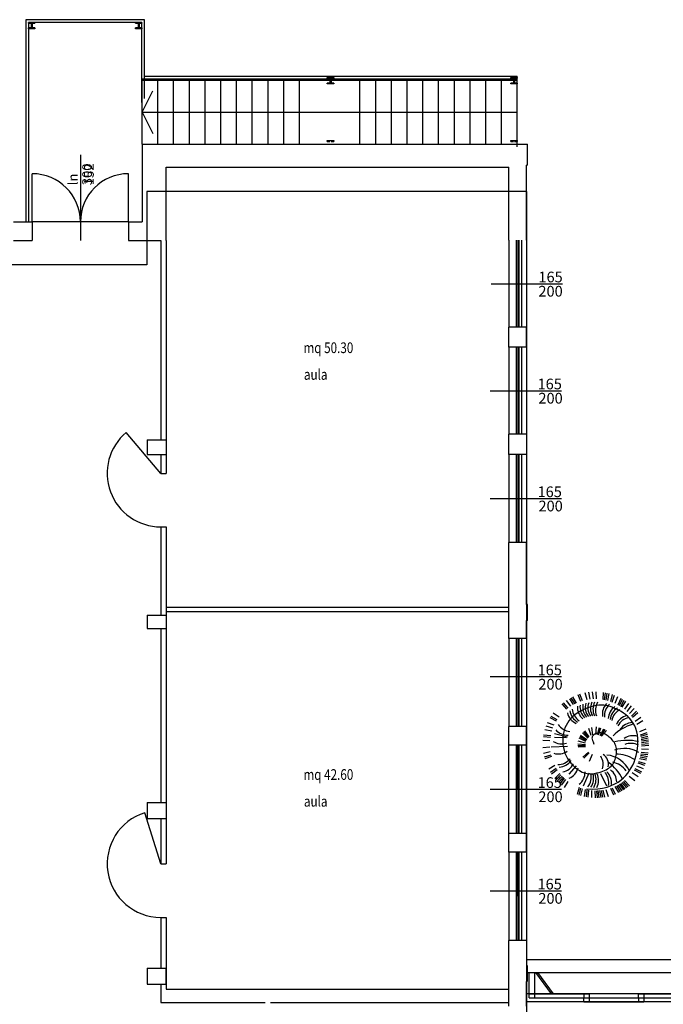
# Model space of a CAD drawing. Units: millimetres. Extents: x 283 to 1777, y 300 to 579.
# Drawn here: x 1063 to 1075, y 383 to 401 of the extents above; entities that cross this region are included whole.
import ezdxf
from ezdxf.enums import TextEntityAlignment as Align

# ---------------------------------------------------------------- set-up
doc = ezdxf.new("R2010")
doc.units = ezdxf.units.MM
for name, color, linetype in [('0.25', 6, 'Continuous'), ('alberi', 3, 'Continuous'), ('Davanzale', 8, 'Continuous'), ('Muri Esistente', 4, 'Continuous'), ('Ponte', 7, 'Continuous'), ('SagomaEsistente', 8, 'Continuous'), ('SERRAMENTI', 5, 'Continuous'), ('Testi', 7, 'Continuous')]:
    doc.layers.add(name, color=color, linetype=linetype)
doc.styles.add('ARIAL01', font='ARIAL.TTF', dxfattribs={"width": 1.2, "height": 1})
doc.styles.add('stile1', font='verdana.TTF')

# ---------------------------------------------------------------- blocks, each defined once
blk = doc.blocks.new('pino')
at = {"layer": 'alberi'}
for p, q in [((-0.285, 0.831), (-0.333, 0.955)), ((-0.227, 0.847), (-0.267, 0.973)), ((-0.198, 0.853), (-0.233, 0.98)), ((-0.168, 0.858), (-0.199, 0.987)), ((-0.138, 0.862), (-0.165, 0.992)), ((-0.109, 0.865), (-0.13, 0.996)), ((-0.079, 0.867), (-0.096, 0.998)), ((-0.019, 0.868), (-0.027, 1)), ((0.041, 0.865), (0.042, 0.997)), ((0.071, 0.862), (0.076, 0.994)), ((0.1, 0.857), (0.111, 0.989)), ((0.159, 0.846), (0.179, 0.977)), ((0.188, 0.838), (0.212, 0.969)), ((0.217, 0.83), (0.246, 0.959)), ((-0.597, 0.659), (-0.692, 0.752)), ((-0.574, 0.678), (-0.665, 0.774)), ((-0.551, 0.697), (-0.638, 0.796)), ((-0.526, 0.714), (-0.611, 0.816)), ((-0.501, 0.731), (-0.582, 0.836)), ((-0.476, 0.747), (-0.553, 0.855)), ((-0.45, 0.762), (-0.523, 0.872)), ((-0.397, 0.789), (-0.462, 0.904)), ((-0.369, 0.801), (-0.43, 0.918)), ((-0.16, 0.539), (-0.293, 0.761)), ((0.052, 0.55), (0.144, 0.797)), ((0.433, 0.729), (0.496, 0.845)), ((0.482, 0.694), (0.553, 0.806)), ((0.506, 0.676), (0.581, 0.785)), ((0.529, 0.656), (0.607, 0.763)), ((0.551, 0.636), (0.633, 0.74)), ((-0.701, 0.552), (-0.811, 0.627)), ((-0.62, 0.639), (-0.717, 0.729)), ((0.304, 0.426), (0.427, 0.59)), ((0.572, 0.615), (0.658, 0.716)), ((0.593, 0.594), (0.682, 0.691)), ((0.651, 0.525), (0.75, 0.613)), ((0.668, 0.501), (0.77, 0.585)), ((-0.825, 0.348), (-0.95, 0.39)), ((-0.799, 0.402), (-0.922, 0.452)), ((-0.785, 0.428), (-0.906, 0.483)), ((-0.754, 0.479), (-0.871, 0.543)), ((0.701, 0.45), (0.808, 0.527)), ((-0.878, 0.176), (-1.009, 0.191)), ((-0.871, 0.205), (-1.002, 0.225)), ((-0.856, 0.263), (-0.985, 0.292)), ((-0.847, 0.292), (-0.975, 0.325)), ((0.016, 0.196), (0.067, 0.328)), ((0.077, 0.167), (0.169, 0.274)), ((0.09, 0.157), (0.191, 0.255)), ((0.776, 0.288), (0.897, 0.34)), ((0.785, 0.259), (0.908, 0.308)), ((0.801, 0.201), (0.927, 0.241)), ((-0.894, 0.027), (-1.026, 0.019)), ((-0.891, 0.087), (-1.023, 0.088)), ((-0.887, 0.117), (-1.02, 0.123)), ((-0.883, 0.147), (-1.015, 0.157)), ((0.151, 0.058), (0.29, 0.08)), ((0.155, 0.042), (0.295, 0.052)), ((0.157, 0.025), (0.298, 0.023)), ((0.491, 0.08), (0.791, 0.112)), ((0.816, 0.113), (0.946, 0.139)), ((0.822, -0.007), (0.954, 0.001)), ((-0.893, -0.032), (-1.024, -0.05)), ((-0.891, -0.062), (-1.021, -0.084)), ((-0.888, -0.092), (-1.018, -0.119)), ((-0.884, -0.122), (-1.012, -0.153)), ((-0.879, -0.151), (-1.006, -0.187)), ((-0.872, -0.181), (-0.999, -0.22)), ((-0.135, -0.156), (-0.217, -0.27)), ((-0.12, -0.164), (-0.192, -0.285)), ((-0.104, -0.171), (-0.166, -0.297)), ((-0.072, -0.18), (-0.11, -0.315)), ((-0.055, -0.182), (-0.082, -0.32)), ((-0.022, -0.182), (-0.024, -0.323)), ((0.028, -0.172), (0.062, -0.309)), ((0.059, -0.158), (0.116, -0.287)), ((0.099, -0.128), (0.188, -0.237)), ((0.111, -0.116), (0.209, -0.217)), ((0.121, -0.103), (0.227, -0.195)), ((0.138, -0.074), (0.259, -0.146)), ((0.145, -0.058), (0.271, -0.12)), ((0.15, -0.042), (0.282, -0.092)), ((0.156, -0.009), (0.295, -0.036)), ((0.503, -0.094), (0.748, -0.138)), ((0.516, -0.082), (0.741, -0.071)), ((0.815, -0.096), (0.948, -0.102)), ((0.819, -0.067), (0.951, -0.068)), ((-0.865, -0.21), (-0.99, -0.254)), ((-0.857, -0.238), (-0.98, -0.287)), ((-0.838, -0.295), (-0.957, -0.352)), ((0.764, -0.299), (0.891, -0.337)), ((0.784, -0.243), (0.913, -0.271)), ((0.8, -0.185), (0.93, -0.204)), ((-0.773, -0.43), (-0.88, -0.507)), ((-0.74, -0.48), (-0.842, -0.564)), ((-0.685, -0.551), (-0.778, -0.645)), ((0.682, -0.459), (0.799, -0.522)), ((0.713, -0.408), (0.834, -0.462)), ((0.727, -0.381), (0.85, -0.432)), ((-0.665, -0.573), (-0.754, -0.671)), ((-0.623, -0.616), (-0.705, -0.719)), ((-0.578, -0.655), (-0.653, -0.764)), ((-0.53, -0.691), (-0.597, -0.805)), ((-0.48, -0.724), (-0.539, -0.843)), ((0.404, -0.726), (0.481, -0.834)), ((0.429, -0.711), (0.51, -0.815)), ((0.479, -0.676), (0.566, -0.775)), ((0.525, -0.639), (0.62, -0.731)), ((0.548, -0.619), (0.645, -0.708)), ((-0.454, -0.739), (-0.509, -0.86)), ((-0.427, -0.753), (-0.478, -0.876)), ((-0.401, -0.766), (-0.447, -0.89)), ((-0.346, -0.79), (-0.383, -0.917)), ((-0.289, -0.81), (-0.318, -0.939)), ((-0.26, -0.818), (-0.284, -0.948)), ((-0.202, -0.832), (-0.217, -0.963)), ((-0.172, -0.837), (-0.183, -0.969)), ((-0.143, -0.841), (-0.148, -0.973)), ((-0.113, -0.844), (-0.114, -0.977)), ((0.007, -0.847), (0.024, -0.978)), ((0.066, -0.842), (0.093, -0.971)), ((0.126, -0.832), (0.161, -0.96)), ((0.184, -0.819), (0.228, -0.944)), ((0.269, -0.792), (0.326, -0.911)), ((0.297, -0.78), (0.358, -0.898)), ((0.378, -0.741), (0.451, -0.852))]:
    blk.add_line(p, q, dxfattribs=at)
blk.add_lwpolyline([(0.078, 0.841), (-0.031, 0.839), (-0.131, 0.828), (-0.222, 0.808), (-0.304, 0.782), (-0.378, 0.75), (-0.444, 0.714), (-0.502, 0.676), (-0.553, 0.635), (-0.597, 0.591), (-0.637, 0.545), (-0.671, 0.497), (-0.702, 0.446), (-0.729, 0.393), (-0.754, 0.338), (-0.775, 0.28), (-0.792, 0.221), (-0.806, 0.159), (-0.815, 0.096), (-0.821, 0.03), (-0.823, -0.036), (-0.82, -0.102), (-0.812, -0.167), (-0.8, -0.229), (-0.784, -0.289), (-0.763, -0.344), (-0.737, -0.396), (-0.707, -0.443), (-0.674, -0.486), (-0.637, -0.525), (-0.597, -0.561), (-0.554, -0.592), (-0.51, -0.619), (-0.465, -0.643), (-0.419, -0.664), (-0.375, -0.682), (-0.332, -0.698), (-0.291, -0.712), (-0.252, -0.723), (-0.213, -0.732), (-0.174, -0.737), (-0.133, -0.739), (-0.09, -0.737), (-0.044, -0.731), (0.005, -0.721), (0.056, -0.707), (0.107, -0.69), (0.159, -0.669), (0.21, -0.644), (0.259, -0.617), (0.307, -0.587), (0.351, -0.554), (0.393, -0.519), (0.431, -0.482), (0.466, -0.442), (0.496, -0.401), (0.521, -0.357), (0.543, -0.312), (0.56, -0.265), (0.573, -0.216), (0.582, -0.165), (0.587, -0.112), (0.587, -0.058), (0.584, -0.004), (0.576, 0.051), (0.564, 0.104), (0.548, 0.156), (0.527, 0.207), (0.502, 0.255), (0.473, 0.3), (0.44, 0.343), (0.404, 0.384), (0.365, 0.421), (0.322, 0.456), (0.277, 0.487), (0.23, 0.513), (0.182, 0.535), (0.134, 0.55), (0.085, 0.559), (0.038, 0.56), (-0.008, 0.555), (-0.053, 0.546), (-0.096, 0.534), (-0.136, 0.519), (-0.172, 0.504), (-0.206, 0.489), (-0.236, 0.475), (-0.264, 0.46), (-0.288, 0.445), (-0.311, 0.428), (-0.331, 0.409), (-0.35, 0.388), (-0.367, 0.364), (-0.383, 0.339), (-0.396, 0.313), (-0.407, 0.287), (-0.417, 0.259), (-0.424, 0.232), (-0.429, 0.205), (-0.432, 0.179), (-0.434, 0.152), (-0.434, 0.126), (-0.433, 0.1), (-0.43, 0.075), (-0.425, 0.05), (-0.419, 0.026), (-0.411, 0.002), (-0.401, -0.02), (-0.389, -0.042), (-0.374, -0.063), (-0.357, -0.084), (-0.339, -0.103), (-0.32, -0.121), (-0.299, -0.138), (-0.279, -0.153), (-0.259, -0.167), (-0.239, -0.18), (-0.218, -0.191), (-0.198, -0.201), (-0.177, -0.208), (-0.156, -0.214), (-0.135, -0.218), (-0.114, -0.219), (-0.093, -0.219), (-0.072, -0.216), (-0.052, -0.211), (-0.033, -0.204), (-0.016, -0.195), (-0.001, -0.184), (0.013, -0.171), (0.025, -0.159), (0.034, -0.146), (0.04, -0.133), (0.043, -0.121), (0.043, -0.107), (0.039, -0.09), (0.031, -0.068), (0.018, -0.039), (0, 0)], dxfattribs=at)
for centre, radius, start, end in [((-0.039, 0.719), 0.291, 173.2101, 224.905), ((0.156, 0.692), 0.291, 157.2101, 208.905), ((0.203, 0.677), 0.291, 153.2101, 204.905), ((0.249, 0.659), 0.291, 149.2101, 200.905), ((0.294, 0.637), 0.291, 145.2101, 196.905), ((0.417, 0.555), 0.291, 133.2101, 184.905), ((0.196, 1.082), 0.908, 211.4866, 236.8659), ((-0.187, 0.702), 0.291, 185.2101, 236.905), ((-0.089, 0.717), 0.291, 177.2101, 228.905), ((0.549, 0.409), 0.291, 117.2101, 168.905), ((0.62, 0.279), 0.291, 105.2101, 156.905), ((-0.246, 0.701), 0.515, 208.293, 268.5283), ((-0.331, 0.718), 0.406, 220.7821, 263.7667), ((-0.096, 0.362), 0.202, 168.6847, 243.7072), ((0.057, 0.378), 0.258, 164.2753, 218.3216), ((0.651, 0.185), 0.291, 97.2101, 148.905), ((0.661, 0.137), 0.291, 93.2101, 144.905), ((-0.473, 0.775), 0.62, 240.513, 274.5814), ((0.669, -0.06), 0.291, 77.2101, 128.905), ((-0.614, 0.561), 0.523, 243.2147, 295.3416), ((0.622, -0.252), 0.291, 61.2101, 112.905), ((-0.711, 0.226), 0.291, 245.2101, 296.905), ((-0.694, 0.959), 1.075, 262.8933, 286.4473), ((-0.741, 0.081), 0.291, 257.2101, 308.905), ((-0.978, 0.362), 0.832, 289.5467, 319.2969), ((0.524, -0.423), 0.291, 45.2101, 96.905), ((-0.722, -0.164), 0.291, 277.2101, 328.905), ((0.255, -0.635), 0.291, 17.2101, 68.905), ((0.458, -0.497), 0.291, 37.2101, 88.905), ((-0.691, -0.258), 0.291, 285.2101, 336.905), ((-0.671, -0.303), 0.291, 289.2101, 340.905), ((-0.592, -0.428), 0.291, 301.2101, 352.905), ((-0.56, -0.466), 0.291, 305.2101, 356.905), ((-0.526, -0.502), 0.291, 309.2101, 0.905), ((-0.45, -0.565), 0.291, 317.2101, 8.905), ((-0.409, -0.592), 0.291, 321.2101, 12.905), ((-0.275, -0.656), 0.291, 333.2101, 24.905), ((-0.228, -0.672), 0.291, 337.2101, 28.905), ((-0.18, -0.683), 0.291, 341.2101, 32.905), ((-0.131, -0.692), 0.291, 345.2101, 36.905), ((-0.082, -0.697), 0.291, 349.2101, 40.905), ((-0.033, -0.698), 0.291, 353.2101, 44.905), ((0.017, -0.696), 0.291, 357.2101, 48.905), ((0.066, -0.691), 0.291, 1.2101, 52.905), ((0.162, -0.67), 0.291, 9.2101, 60.905), ((0.209, -0.654), 0.291, 13.2101, 64.905)]:
    blk.add_arc(centre, radius, start, end, dxfattribs=at)

msp = doc.modelspace()

# ---------------------------------------------------------------- linework, layer by layer
at = {"layer": '0.25'}
for p, q in [((1072.562, 383.795, 0.016), (1088.062, 383.795, 0.016)), ((1072.573, 383.555, 0.016), (1088.062, 383.555, 0.016)), ((1072.612, 383.155, 0.016), (1072.612, 383.555, 0.016)), ((1072.712, 383.555, 0.016), (1072.712, 383.155, 0.016))]:
    msp.add_line(p, q, dxfattribs=at)
at = {"layer": 'Davanzale'}
for p, q in [((1065.123, 397.585, 0.016), (1063.323, 397.585, 0.016)), ((1072.227, 397.245, 0.016), (1072.227, 395.615, 0.016)), ((1072.562, 397.245, 0.016), (1072.562, 395.615, 0.016)), ((1072.227, 395.245, 0.016), (1072.227, 393.615, 0.016)), ((1072.562, 395.245, 0.016), (1072.562, 393.615, 0.016)), ((1072.227, 393.235, 0.016), (1072.227, 391.595, 0.016)), ((1072.562, 393.235, 0.016), (1072.562, 391.595, 0.016)), ((1072.227, 389.795, 0.016), (1072.227, 388.155, 0.016)), ((1072.562, 389.795, 0.016), (1072.562, 388.155, 0.016)), ((1072.227, 386.155, 0.016), (1072.227, 387.805, 0.016)), ((1072.562, 386.155, 0.016), (1072.562, 387.805, 0.016)), ((1072.227, 385.805, 0.016), (1072.227, 384.155, 0.016)), ((1072.562, 385.805, 0.016), (1072.562, 384.155, 0.016))]:
    msp.add_line(p, q, dxfattribs=at)
at = {"layer": 'Muri Esistente'}
for p, q in [((1063.203, 401.365, 0.016), (1063.203, 397.585, 0.016)), ((1065.423, 401.365, 0.016), (1063.203, 401.365, 0.016)), ((1063.253, 401.315, 0.016), (1063.253, 397.585, 0.016)), ((1065.373, 401.315, 0.016), (1063.253, 401.315, 0.016)), ((1063.253, 401.315, 0.016), (1063.373, 401.315, 0.016)), ((1063.253, 401.3, 0.016), (1063.253, 401.315, 0.016)), ((1063.253, 401.3, 0.016), (1063.303, 401.3, 0.016)), ((1063.303, 401.3, 0.016), (1063.303, 401.21, 0.016)), ((1063.323, 401.3, 0.016), (1063.323, 401.21, 0.016)), ((1063.323, 401.3, 0.016), (1063.373, 401.3, 0.016)), ((1063.373, 401.315, 0.016), (1063.373, 401.3, 0.016)), ((1065.253, 401.315, 0.016), (1065.373, 401.315, 0.016)), ((1065.253, 401.3, 0.016), (1065.253, 401.315, 0.016)), ((1065.253, 401.3, 0.016), (1065.303, 401.3, 0.016)), ((1065.303, 401.3, 0.016), (1065.303, 401.21, 0.016)), ((1065.323, 401.3, 0.016), (1065.323, 401.21, 0.016)), ((1065.323, 401.3, 0.016), (1065.373, 401.3, 0.016)), ((1065.373, 399.815, 0.016), (1065.373, 401.315, 0.016)), ((1065.373, 401.315, 0.016), (1065.373, 401.3, 0.016)), ((1065.423, 399.89, 0.016), (1065.423, 401.365, 0.016)), ((1063.253, 401.195, 0.016), (1063.253, 401.21, 0.016)), ((1063.303, 401.21, 0.016), (1063.253, 401.21, 0.016)), ((1063.373, 401.195, 0.016), (1063.253, 401.195, 0.016)), ((1063.373, 401.21, 0.016), (1063.323, 401.21, 0.016)), ((1063.373, 401.21, 0.016), (1063.373, 401.195, 0.016)), ((1065.253, 401.195, 0.016), (1065.253, 401.21, 0.016)), ((1065.303, 401.21, 0.016), (1065.253, 401.21, 0.016)), ((1065.373, 401.195, 0.016), (1065.253, 401.195, 0.016)), ((1065.373, 401.21, 0.016), (1065.323, 401.21, 0.016)), ((1065.373, 401.21, 0.016), (1065.373, 401.195, 0.016)), ((1065.427, 400.31, 0.016), (1072.387, 400.31, 0.016)), ((1072.387, 398.985, 0.016), (1072.387, 400.31, 0.016)), ((1065.377, 400.26, 0.016), (1072.387, 400.26, 0.016)), ((1065.377, 400.235, 0.016), (1072.387, 400.235, 0.016)), ((1065.377, 399.035, 0.016), (1065.377, 400.235, 0.016)), ((1065.671, 399.035, 0.016), (1065.671, 400.235, 0.016)), ((1065.965, 399.035, 0.016), (1065.965, 400.235, 0.016)), ((1066.259, 399.035, 0.016), (1066.259, 400.235, 0.016)), ((1066.553, 399.035, 0.016), (1066.553, 400.235, 0.016)), ((1066.847, 399.035, 0.016), (1066.847, 400.235, 0.016)), ((1067.141, 399.035, 0.016), (1067.141, 400.235, 0.016)), ((1067.435, 399.035, 0.016), (1067.435, 400.235, 0.016)), ((1067.729, 399.035, 0.016), (1067.729, 400.235, 0.016)), ((1068.023, 399.035, 0.016), (1068.023, 400.235, 0.016)), ((1068.317, 399.035, 0.016), (1068.317, 400.235, 0.016)), ((1068.837, 400.285, 0.016), (1068.957, 400.285, 0.016)), ((1068.837, 400.27, 0.016), (1068.837, 400.285, 0.016)), ((1068.837, 400.27, 0.016), (1068.887, 400.27, 0.016)), ((1068.837, 400.165, 0.016), (1068.837, 400.18, 0.016)), ((1068.887, 400.18, 0.016), (1068.837, 400.18, 0.016)), ((1068.957, 400.165, 0.016), (1068.837, 400.165, 0.016)), ((1068.887, 400.27, 0.016), (1068.887, 400.18, 0.016)), ((1068.907, 400.27, 0.016), (1068.907, 400.18, 0.016)), ((1068.907, 400.27, 0.016), (1068.957, 400.27, 0.016)), ((1068.957, 400.18, 0.016), (1068.907, 400.18, 0.016)), ((1068.957, 400.285, 0.016), (1068.957, 400.27, 0.016)), ((1068.957, 400.18, 0.016), (1068.957, 400.165, 0.016)), ((1069.447, 399.035, 0.016), (1069.447, 400.235, 0.016)), ((1069.741, 399.035, 0.016), (1069.741, 400.235, 0.016)), ((1070.035, 399.035, 0.016), (1070.035, 400.235, 0.016)), ((1070.329, 399.035, 0.016), (1070.329, 400.235, 0.016)), ((1070.623, 399.035, 0.016), (1070.623, 400.235, 0.016)), ((1070.917, 399.035, 0.016), (1070.917, 400.235, 0.016)), ((1071.211, 399.035, 0.016), (1071.211, 400.235, 0.016)), ((1071.505, 399.035, 0.016), (1071.505, 400.235, 0.016)), ((1071.799, 399.035, 0.016), (1071.799, 400.235, 0.016)), ((1072.093, 399.035, 0.016), (1072.093, 400.235, 0.016)), ((1072.267, 400.285, 0.016), (1072.387, 400.285, 0.016)), ((1072.267, 400.27, 0.016), (1072.267, 400.285, 0.016)), ((1072.267, 400.27, 0.016), (1072.317, 400.27, 0.016)), ((1072.267, 400.165, 0.016), (1072.267, 400.18, 0.016)), ((1072.317, 400.18, 0.016), (1072.267, 400.18, 0.016)), ((1072.387, 400.165, 0.016), (1072.267, 400.165, 0.016)), ((1072.317, 400.27, 0.016), (1072.317, 400.18, 0.016)), ((1072.337, 400.27, 0.016), (1072.337, 400.18, 0.016)), ((1072.337, 400.27, 0.016), (1072.387, 400.27, 0.016)), ((1072.387, 400.18, 0.016), (1072.337, 400.18, 0.016)), ((1072.387, 400.285, 0.016), (1072.387, 400.27, 0.016)), ((1072.387, 400.18, 0.016), (1072.387, 400.165, 0.016)), ((1065.377, 399.635, 0.016), (1065.579, 400.033, 0.016)), ((1065.377, 399.635, 0.016), (1065.579, 399.236, 0.016)), ((1065.377, 399.635, 0.016), (1072.387, 399.635, 0.016)), ((1065.377, 399.035, 0.016), (1072.577, 399.035, 0.016)), ((1065.377, 399.035, 0.016), (1065.377, 397.585, 0.016)), ((1068.837, 399.105, 0.016), (1068.957, 399.105, 0.016)), ((1068.837, 399.09, 0.016), (1068.837, 399.105, 0.016)), ((1068.837, 399.09, 0.016), (1068.887, 399.09, 0.016)), ((1068.907, 399.09, 0.016), (1068.957, 399.09, 0.016)), ((1068.957, 399.105, 0.016), (1068.957, 399.09, 0.016)), ((1072.267, 399.105, 0.016), (1072.387, 399.105, 0.016)), ((1072.267, 399.09, 0.016), (1072.267, 399.105, 0.016)), ((1072.267, 399.09, 0.016), (1072.317, 399.09, 0.016)), ((1072.337, 399.09, 0.016), (1072.387, 399.09, 0.016)), ((1072.387, 399.105, 0.016), (1072.387, 399.09, 0.016)), ((1072.577, 398.645, 0.016), (1072.577, 399.035, 0.016)), ((1065.823, 398.605, 0.016), (1072.227, 398.605, 0.016)), ((1065.823, 397.235, 0.016), (1065.823, 398.605, 0.016)), ((1072.227, 397.245, 0.016), (1072.227, 398.605, 0.016)), ((1072.562, 397.245, 0.016), (1072.562, 398.645, 0.016)), ((1072.577, 398.645, 0.016), (1072.562, 398.645, 0.016)), ((1062.973, 397.585, 0.016), (1063.323, 397.585, 0.016)), ((1063.323, 397.585, 0.016), (1063.323, 397.235, 0.016)), ((1065.123, 397.585, 0.016), (1065.377, 397.585, 0.016)), ((1065.123, 397.585, 0.016), (1065.123, 397.235, 0.016)), ((1062.973, 397.235, 0.016), (1063.323, 397.235, 0.016)), ((1065.123, 397.235, 0.016), (1065.723, 397.235, 0.016)), ((1065.723, 397.235, 0.016), (1065.723, 393.509, 0.016)), ((1065.823, 397.235, 0.016), (1065.823, 393.509, 0.016)), ((1072.562, 395.615, 0.016), (1072.227, 395.615, 0.016)), ((1072.227, 395.245, 0.016), (1072.227, 395.615, 0.016)), ((1072.562, 395.245, 0.016), (1072.562, 395.615, 0.016)), ((1072.562, 395.245, 0.016), (1072.227, 395.245, 0.016)), ((1065.473, 393.509, 0.016), (1065.473, 393.235, 0.016)), ((1065.473, 393.509, 0.016), (1065.823, 393.509, 0.016)), ((1065.823, 393.509, 0.016), (1065.823, 393.235, 0.016)), ((1072.227, 393.235, 0.016), (1072.227, 393.615, 0.016)), ((1072.562, 393.615, 0.016), (1072.227, 393.615, 0.016)), ((1072.562, 393.615, 0.016), (1072.562, 393.235, 0.016)), ((1065.473, 393.235, 0.016), (1065.823, 393.235, 0.016)), ((1065.723, 393.235, 0.016), (1065.723, 392.885, 0.016)), ((1065.823, 393.235, 0.016), (1065.823, 392.885, 0.016)), ((1072.562, 393.235, 0.016), (1072.227, 393.235, 0.016)), ((1065.723, 392.885, 0.016), (1065.823, 392.885, 0.016)), ((1065.723, 391.885, 0.016), (1065.823, 391.885, 0.016)), ((1065.723, 391.885, 0.016), (1065.723, 390.235, 0.016)), ((1065.723, 391.885, 0.016), (1065.823, 391.885, 0.016)), ((1065.823, 391.885, 0.016), (1065.823, 390.235, 0.016)), ((1072.227, 389.795, 0.016), (1072.227, 391.595, 0.016)), ((1072.562, 391.595, 0.016), (1072.227, 391.595, 0.016)), ((1072.562, 390.435, 0.016), (1072.562, 391.595, 0.016)), ((1065.823, 390.385, 0.016), (1072.227, 390.385, 0.016)), ((1072.577, 390.435, 0.016), (1072.562, 390.435, 0.016)), ((1072.577, 390.135, 0.016), (1072.577, 390.435, 0.016)), ((1065.473, 390.235, 0.016), (1065.473, 389.985, 0.016)), ((1065.473, 390.235, 0.016), (1065.823, 390.235, 0.016)), ((1065.823, 390.305, 0.016), (1072.227, 390.305, 0.016)), ((1065.823, 390.235, 0.016), (1065.823, 389.985, 0.016)), ((1072.562, 389.795, 0.016), (1072.562, 390.135, 0.016)), ((1072.577, 390.135, 0.016), (1072.562, 390.135, 0.016)), ((1065.473, 389.985, 0.016), (1065.823, 389.985, 0.016)), ((1065.723, 389.985, 0.016), (1065.723, 386.735, 0.016)), ((1065.823, 389.985, 0.016), (1065.823, 386.735, 0.016)), ((1072.562, 389.795, 0.016), (1072.227, 389.795, 0.016)), ((1072.227, 387.805, 0.016), (1072.227, 388.155, 0.016)), ((1072.562, 388.155, 0.016), (1072.227, 388.155, 0.016)), ((1072.562, 387.805, 0.016), (1072.562, 388.155, 0.016)), ((1072.562, 387.805, 0.016), (1072.227, 387.805, 0.016)), ((1065.473, 386.735, 0.016), (1065.473, 386.435, 0.016)), ((1065.473, 386.735, 0.016), (1065.823, 386.735, 0.016)), ((1065.823, 386.735, 0.016), (1065.823, 386.435, 0.016)), ((1065.473, 386.435, 0.016), (1065.823, 386.435, 0.016)), ((1065.723, 386.435, 0.016), (1065.723, 385.585, 0.016)), ((1065.823, 386.435, 0.016), (1065.823, 385.585, 0.016)), ((1072.227, 385.805, 0.016), (1072.227, 386.155, 0.016)), ((1072.562, 386.155, 0.016), (1072.227, 386.155, 0.016)), ((1072.562, 385.805, 0.016), (1072.562, 386.155, 0.016)), ((1072.562, 385.805, 0.016), (1072.227, 385.805, 0.016)), ((1065.723, 385.585, 0.016), (1065.823, 385.585, 0.016)), ((1065.723, 384.585, 0.016), (1065.823, 384.585, 0.016)), ((1065.723, 384.585, 0.016), (1065.723, 383.635, 0.016)), ((1065.823, 384.585, 0.016), (1065.823, 383.245, 0.016)), ((1072.227, 382.925, 0.016), (1072.227, 384.155, 0.016)), ((1072.562, 384.155, 0.016), (1072.227, 384.155, 0.016)), ((1072.562, 384.155, 0.016), (1072.562, 383.685, 0.016)), ((1065.473, 383.635, 0.016), (1065.823, 383.635, 0.016)), ((1065.473, 383.635, 0.016), (1065.473, 383.335, 0.016)), ((1065.823, 383.335, 0.016), (1065.823, 383.635, 0.016)), ((1072.562, 383.685, 0.016), (1072.573, 383.685, 0.016)), ((1072.573, 383.685, 0.016), (1072.573, 383.385, 0.016)), ((1072.562, 382.925, 0.016), (1072.562, 383.385, 0.016)), ((1072.562, 383.385, 0.016), (1072.573, 383.385, 0.016)), ((1065.473, 383.335, 0.016), (1065.823, 383.335, 0.016)), ((1065.723, 383.335, 0.016), (1065.723, 382.995, 0.016)), ((1065.823, 383.245, 0.016), (1072.227, 383.245, 0.016)), ((1065.723, 382.995, 0.016), (1067.673, 382.995, 0.016)), ((1067.773, 382.995, 0.016), (1072.227, 382.995, 0.016)), ((1067.773, 382.995, 0.016), (1072.227, 382.995, 0.016))]:
    msp.add_line(p, q, dxfattribs=at)
at = {"layer": 'Ponte'}
for p, q in [((1073.028, 383.155, 0.016), (1072.732, 383.555, 0.016)), ((1073.065, 383.155, 0.016), (1072.769, 383.555, 0.016)), ((1088.062, 383.155, 0.016), (1072.562, 383.155, 0.016)), ((1088.062, 383.005, 0.016), (1072.562, 383.005, 0.016))]:
    msp.add_line(p, q, dxfattribs=at)
at = {"layer": 'SagomaEsistente', "elevation": 0.016}
msp.add_lwpolyline([(1072.566, 372.015), (1072.566, 398.155), (1065.463, 398.155), (1065.463, 396.785), (1051.613, 396.785), (1051.613, 385.635), (1053.013, 385.635), (1053.013, 382.835), (1048.613, 382.835), (1048.613, 386.535), (1033.613, 386.535), (1033.613, 392.935), (1026.513, 392.935), (1026.513, 372.435), (1039.263, 372.435), (1039.263, 373.385), (1042.263, 373.385), (1042.263, 372.015), (1072.566, 372.015)], dxfattribs=at)
at = {"layer": 'SERRAMENTI'}
for p, q in [((1064.223, 398.839, 0.016), (1064.223, 397.235, 0.016)), ((1063.323, 397.585, 0.016), (1063.323, 398.485, 0.016)), ((1065.123, 397.585, 0.016), (1065.123, 398.485, 0.016)), ((1072.372, 395.615, 0.016), (1072.371, 397.245, 0.016)), ((1072.402, 395.615, 0.016), (1072.401, 397.245, 0.016)), ((1072.422, 395.615, 0.016), (1072.421, 397.245, 0.016)), ((1072.472, 395.615, 0.016), (1072.471, 397.245, 0.016)), ((1071.897, 396.43, 0.016), (1073.233, 396.43, 0.016)), ((1072.372, 393.615, 0.016), (1072.371, 395.245, 0.016)), ((1072.402, 393.615, 0.016), (1072.401, 395.245, 0.016)), ((1072.422, 393.615, 0.016), (1072.421, 395.245, 0.016)), ((1072.472, 393.615, 0.016), (1072.471, 395.245, 0.016)), ((1071.881, 394.43, 0.016), (1073.216, 394.43, 0.016)), ((1065.723, 392.885, 0.016), (1065.079, 393.65, 0.016)), ((1072.372, 391.595, 0.016), (1072.371, 393.235, 0.016)), ((1072.402, 391.595, 0.016), (1072.401, 393.235, 0.016)), ((1072.422, 391.595, 0.016), (1072.421, 393.235, 0.016)), ((1072.472, 391.595, 0.016), (1072.471, 393.235, 0.016)), ((1071.881, 392.415, 0.016), (1073.216, 392.415, 0.016)), ((1072.372, 388.155, 0.016), (1072.371, 389.795, 0.016)), ((1072.402, 388.155, 0.016), (1072.401, 389.795, 0.016)), ((1072.422, 388.155, 0.016), (1072.421, 389.795, 0.016)), ((1072.472, 388.155, 0.016), (1072.471, 389.795, 0.016)), ((1071.881, 389.085, 0.016), (1073.216, 389.085, 0.016)), ((1072.371, 386.155, 0.016), (1072.37, 387.805, 0.016)), ((1072.401, 386.155, 0.016), (1072.4, 387.805, 0.016)), ((1072.421, 386.155, 0.016), (1072.42, 387.805, 0.016)), ((1072.471, 386.155, 0.016), (1072.47, 387.805, 0.016)), ((1071.881, 386.98, 0.016), (1073.216, 386.98, 0.016)), ((1065.723, 385.585, 0.016), (1065.426, 386.54, 0.016)), ((1072.371, 384.155, 0.016), (1072.37, 385.805, 0.016)), ((1072.401, 384.155, 0.016), (1072.4, 385.805, 0.016)), ((1072.421, 384.155, 0.016), (1072.42, 385.805, 0.016)), ((1072.471, 384.155, 0.016), (1072.47, 385.805, 0.016)), ((1071.88, 385.081, 0.016), (1073.215, 385.081, 0.016)), ((1072.612, 383.155, 0.016), (1073.732, 383.155, 0.016)), ((1072.612, 383.08, 0.016), (1072.612, 383.155, 0.016)), ((1072.612, 383.08, 0.016), (1073.732, 383.08, 0.016)), ((1072.712, 383.155, 0.016), (1072.712, 383.08, 0.016)), ((1073.632, 383.155, 0.016), (1073.632, 383.08, 0.016)), ((1073.632, 383.08, 0.016), (1074.752, 383.08, 0.016)), ((1073.632, 383.005, 0.016), (1073.632, 383.08, 0.016)), ((1073.632, 383.005, 0.016), (1074.752, 383.005, 0.016)), ((1073.732, 383.155, 0.016), (1073.732, 383.08, 0.016)), ((1073.732, 383.08, 0.016), (1073.732, 383.005, 0.016)), ((1074.652, 383.155, 0.016), (1075.772, 383.155, 0.016)), ((1074.652, 383.08, 0.016), (1074.652, 383.155, 0.016)), ((1074.652, 383.08, 0.016), (1075.772, 383.08, 0.016)), ((1074.652, 383.08, 0.016), (1074.652, 383.005, 0.016)), ((1074.752, 383.155, 0.016), (1074.752, 383.08, 0.016)), ((1074.752, 383.08, 0.016), (1074.752, 383.005, 0.016))]:
    msp.add_line(p, q, dxfattribs=at)
for centre, radius, start, end in [((1063.323, 397.585, 0.016), 0.9, 0, 90), ((1065.123, 397.585, 0.016), 0.9, 90, 180), ((1065.723, 392.885, 0.016), 1, 130.1012, 270), ((1065.723, 385.585, 0.016), 1, 107.2806, 270)]:
    msp.add_arc(centre, radius, start, end, dxfattribs=at)

# ---------------------------------------------------------------- block references
at = {"linetype": 'Continuous', "rotation": 175.9607565849521}
msp.add_blockref('pino', (1073.818, 387.823, 3.918), dxfattribs=at)

# ---------------------------------------------------------------- texts
at = {"layer": 'Testi', "style": 'ARIAL01', "width": 0.8}
for s, p in [('mq 50.30', (1068.857, 395.133, 0.076)), ('mq 42.60', (1068.857, 387.155, 0.076))]:
    msp.add_text(s, height=0.2, dxfattribs=at).set_placement(p, align=Align.CENTER)
for p in [(1068.4, 394.633, 0.076), (1068.4, 386.655, 0.076)]:
    msp.add_text('aula', height=0.2, dxfattribs=at).set_placement(p)
at = {"layer": 'Testi', "char_height": 0.18, "width": 0.01, "attachment_point": 1, "rotation": 90, "style": 'stile1'}
for s, insert in [('ln 152', (1063.992, 398.269, 0.076)), ('300', (1064.258, 398.269, 0.076))]:
    msp.add_mtext(s, dxfattribs=dict(at, insert=insert))
at = {"layer": 'Testi', "char_height": 0.2, "width": 2.43706, "attachment_point": 1, "style": 'stile1'}
for s, insert in [('165', (1072.782, 396.655, 0.076)), ('200', (1072.782, 396.389, 0.076)), ('165', (1072.766, 394.655, 0.076)), ('200', (1072.782, 394.389, 0.076)), ('165', (1072.766, 392.64, 0.076)), ('200', (1072.783, 392.374, 0.076)), ('165', (1072.766, 389.31, 0.076)), ('200', (1072.781, 389.043, 0.076)), ('165', (1072.766, 387.205, 0.076)), ('200', (1072.781, 386.939, 0.076)), ('165', (1072.765, 385.307, 0.076)), ('200', (1072.781, 385.04, 0.076))]:
    msp.add_mtext(s, dxfattribs=dict(at, insert=insert))

doc.saveas('drawing.dxf')
